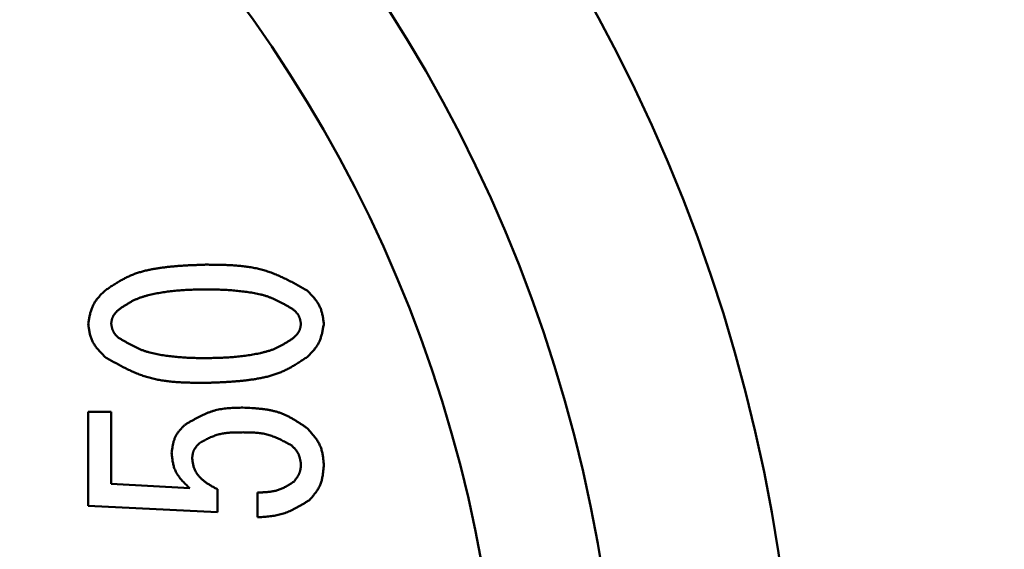
# Model space of a CAD drawing. Units: millimetres. Extents: x 0 to 420, y 0 to 297.
# Drawn here: x 183 to 186, y 221 to 222 of the extents above; entities that cross this region are included whole.
import ezdxf

# ---------------------------------------------------------------- set-up
doc = ezdxf.new("R2010")
doc.units = ezdxf.units.MM
doc.header["$LTSCALE"] = 0.18189
doc.layers.add('NoLayerName_001', color=7, linetype='Continuous')
doc.styles.get("Standard").update_dxf_attribs({"font": 'txt', "bigfont": 'extfont2'})
doc.dimstyles.get("Standard").update_dxf_attribs({"dimtxt": 2.5, "dimasz": 2.5, "dimexe": 1.25, "dimexo": 0.625, "dimtad": 1, "dimzin": 0, "dimdsep": 46, "dimtxsty": 'Standard', "dimcen": 2.5, "dimadec": 0, "dimazin": 0, "dimtfac": 0.75, "dimtmove": 0, "dimatfit": 3, "dimfxl": 1, "dimarcsym": 0})

# ---------------------------------------------------------------- blocks, each defined once
blk = doc.blocks.new('_OPEN30')
at = {"color": 0, "linetype": 'ByBlock', "lineweight": -2}
for p, q in [((-1, 0.267949), (0, 0)), ((0, 0), (-1, -0.267949)), ((0, 0), (-1, 0))]:
    blk.add_line(p, q, dxfattribs=at)
blk = doc.blocks.new('*D12')
at = {"layer": 'Defpoints', "color": 0}
for p in [(202.9967, 257.7303), (129.4349, 220.23), (135.6646, 220.23)]:
    blk.add_point(p, dxfattribs=at)
at = {"layer": 'NoLayerName_001', "color": 0, "linetype": 'Continuous', "lineweight": 25}
for p, q in [((201.9967, 257.7303), (128.2849, 257.7303)), ((129.4349, 256.2303), (129.4349, 221.73)), ((134.6646, 220.23), (128.2849, 220.23))]:
    blk.add_line(p, q, dxfattribs=at)
at = {"layer": 'NoLayerName_001', "color": 0, "lineweight": 25, "xscale": 1.5, "yscale": 1.5, "zscale": 1.5}
for p, rotation in [((129.4349, 257.7303), 90), ((129.4349, 220.23), 270)]:
    blk.add_blockref('_OPEN30', p, dxfattribs=dict(at, rotation=rotation))
at = {"layer": 'NoLayerName_001', "color": 0, "lineweight": 25, "insert": (126.8929, 238.9802), "char_height": 4, "attachment_point": 5, "rotation": 90}
blk.add_mtext('125', dxfattribs=at)

msp = doc.modelspace()

# ---------------------------------------------------------------- linework, layer by layer
at = {"layer": 'NoLayerName_001', "color": 7, "linetype": 'Continuous', "lineweight": 50}
for p, q in [((183.4901, 221.2287), (183.5484, 221.2287)), ((183.4901, 220.9898), (183.4901, 221.2287)), ((183.5484, 221.2287), (183.5484, 221.0453)), ((183.5484, 221.0453), (183.7487, 221.0344)), ((183.8195, 221.0317), (183.8195, 220.9734)), ((183.9211, 220.9605), (183.9211, 221.0234)), ((183.8195, 220.9734), (183.4901, 220.9898))]:
    msp.add_line(p, q, dxfattribs=at)
for radius in [4.2, 3.75, 3.45]:
    msp.add_circle((181.0965, 220.23), radius, dxfattribs=at)
msp.add_arc((206.5967, 220.23), 37.5004, 6.68818, 353.31182, dxfattribs=at)
at = {"layer": 'NoLayerName_001', "color": 8, "linetype": 'Continuous', "lineweight": 25}
for radius, start, end in [(37.3504, 6.68818, 353.31182), (32.7749, 7.62708, 352.37292), (31.6625, 5.87889, 354.12111)]:
    msp.add_arc((206.5967, 220.23), radius, start, end, dxfattribs=at)
at = {"layer": 'NoLayerName_001', "color": 7, "linetype": 'Continuous', "lineweight": 50}
for points, knots in [([(183.5332, 221.5378), (183.5362, 221.5398), (183.5422, 221.5439), (183.5512, 221.5498), (183.5603, 221.5556), (183.5695, 221.5612), (183.5789, 221.5665), (183.5884, 221.5714), (183.5981, 221.5759), (183.608, 221.5798), (183.6182, 221.5833), (183.6285, 221.5863), (183.639, 221.5889), (183.6495, 221.5912), (183.6602, 221.5931), (183.6709, 221.5949), (183.6815, 221.5963), (183.6922, 221.5976), (183.7029, 221.5987), (183.7137, 221.5997), (183.7244, 221.6005), (183.7351, 221.6012), (183.7458, 221.6018), (183.7565, 221.6023), (183.7673, 221.6027), (183.778, 221.6031), (183.7851, 221.6034), (183.7887, 221.6035)], [0, 0, 0, 0, 0.0108281, 0.0216431, 0.0324338, 0.0431928, 0.0539181, 0.0646156, 0.0753004, 0.0859962, 0.096718, 0.1074715, 0.1182556, 0.129063, 0.1398813, 0.1506941, 0.1614861, 0.1722589, 0.1830177, 0.1937666, 0.2045087, 0.2152464, 0.2259816, 0.2367153, 0.2474484, 0.2581812, 0.268914, 0.268914, 0.268914, 0.268914]), ([(183.7887, 221.6035), (183.7933, 221.6035), (183.8025, 221.6034), (183.8163, 221.6033), (183.8301, 221.603), (183.8438, 221.6026), (183.8574, 221.6019), (183.871, 221.6009), (183.8844, 221.5996), (183.8978, 221.5978), (183.911, 221.5956), (183.9241, 221.5928), (183.937, 221.5895), (183.9498, 221.5855), (183.9623, 221.5808), (183.9748, 221.5757), (183.987, 221.5701), (183.9992, 221.5641), (184.0113, 221.5578), (184.0233, 221.5513), (184.0353, 221.5446), (184.0433, 221.5401), (184.0473, 221.5378)], [0, 0, 0, 0, 0.0138102, 0.0276046, 0.041368, 0.0550869, 0.0687501, 0.0823497, 0.0958817, 0.1093472, 0.1227534, 0.1361142, 0.1494513, 0.1627948, 0.1761749, 0.1896114, 0.2031141, 0.2166842, 0.2303163, 0.2439994, 0.2577188, 0.271457, 0.271457, 0.271457, 0.271457]), ([(183.4901, 221.453), (183.4904, 221.4547), (183.491, 221.458), (183.4918, 221.4629), (183.4928, 221.4678), (183.4937, 221.4727), (183.4948, 221.4775), (183.496, 221.4822), (183.4974, 221.4869), (183.4989, 221.4915), (183.5007, 221.496), (183.5026, 221.5003), (183.5048, 221.5045), (183.5073, 221.5086), (183.51, 221.5126), (183.5129, 221.5164), (183.516, 221.5201), (183.5193, 221.5238), (183.5226, 221.5273), (183.5261, 221.5309), (183.5297, 221.5344), (183.532, 221.5367), (183.5332, 221.5378)], [0, 0, 0, 0, 0.00501812, 0.01002744, 0.01501961, 0.01998708, 0.02492361, 0.02982474, 0.03468826, 0.03951481, 0.04430838, 0.04907694, 0.05383298, 0.0585936, 0.06337547, 0.06818924, 0.07304003, 0.07792835, 0.08285096, 0.08780174, 0.09277243, 0.09775343, 0.09775343, 0.09775343, 0.09775343]), ([(183.7887, 221.5406), (183.7835, 221.5405), (183.7758, 221.5403), (183.7655, 221.5401), (183.7578, 221.5399), (183.7501, 221.5396), (183.7423, 221.5393), (183.7346, 221.5389), (183.7269, 221.5384), (183.7192, 221.5378), (183.7116, 221.5372), (183.7039, 221.5364), (183.6962, 221.5354), (183.6886, 221.5344), (183.681, 221.5332), (183.6733, 221.532), (183.6657, 221.5306), (183.6581, 221.5291), (183.6505, 221.5274), (183.643, 221.5256), (183.6355, 221.5236), (183.6281, 221.5214), (183.6208, 221.5189), (183.6136, 221.5161), (183.6066, 221.5129), (183.5998, 221.5093), (183.5931, 221.5055), (183.5865, 221.5015), (183.58, 221.4973), (183.5735, 221.493), (183.5692, 221.49), (183.5671, 221.4886)], [0, 0, 0, 0, 0.0154727, 0.0232066, 0.0309376, 0.0386651, 0.0463885, 0.0541077, 0.0618228, 0.0695344, 0.0772433, 0.0849513, 0.0926607, 0.1003743, 0.1080946, 0.1158243, 0.1235659, 0.1313219, 0.1390901, 0.1468582, 0.1546149, 0.1623528, 0.1700686, 0.1777644, 0.1854484, 0.1931367, 0.2008424, 0.208571, 0.2163219, 0.2240901, 0.2318677, 0.2318677, 0.2318677, 0.2318677]), ([(184.0134, 221.4886), (184.0111, 221.4899), (184.0066, 221.4926), (183.9998, 221.4966), (183.993, 221.5006), (183.9861, 221.5044), (183.9792, 221.5081), (183.9723, 221.5117), (183.9652, 221.515), (183.9581, 221.5182), (183.9509, 221.521), (183.9436, 221.5236), (183.9361, 221.5259), (183.9286, 221.5278), (183.921, 221.5295), (183.9133, 221.531), (183.9055, 221.5322), (183.8978, 221.5334), (183.89, 221.5344), (183.8822, 221.5354), (183.8744, 221.5363), (183.8667, 221.5371), (183.8589, 221.5378), (183.8511, 221.5385), (183.8433, 221.539), (183.8356, 221.5394), (183.8278, 221.5398), (183.82, 221.54), (183.8121, 221.5402), (183.8043, 221.5404), (183.7965, 221.5405), (183.7913, 221.5405), (183.7887, 221.5406)], [0, 0, 0, 0, 0.0078994, 0.0157923, 0.0236727, 0.0315357, 0.0393773, 0.0471956, 0.054991, 0.0627666, 0.0705287, 0.0782876, 0.0860566, 0.093845, 0.1016552, 0.1094856, 0.1173303, 0.1251808, 0.1330264, 0.140859, 0.1486799, 0.1564914, 0.164296, 0.1720964, 0.1798954, 0.187696, 0.1954999, 0.2033076, 0.2111187, 0.2189328, 0.2267491, 0.2345665, 0.2345665, 0.2345665, 0.2345665]), ([(184.0473, 221.5378), (184.0484, 221.5366), (184.0508, 221.5342), (184.0543, 221.5306), (184.0577, 221.527), (184.0611, 221.5234), (184.0644, 221.5197), (184.0675, 221.5159), (184.0705, 221.512), (184.0733, 221.5081), (184.0759, 221.5041), (184.0783, 221.4999), (184.0804, 221.4957), (184.0822, 221.4913), (184.0838, 221.4868), (184.0851, 221.4821), (184.0862, 221.4774), (184.0872, 221.4726), (184.0881, 221.4678), (184.0888, 221.4629), (184.0895, 221.458), (184.0899, 221.4547), (184.0901, 221.453)], [0, 0, 0, 0, 0.00502848, 0.01004771, 0.01504888, 0.02002406, 0.02496664, 0.02987189, 0.03473741, 0.03956379, 0.04435515, 0.04911976, 0.05387062, 0.05862568, 0.0634028, 0.06821343, 0.07306315, 0.07795257, 0.0828783, 0.08783387, 0.09281054, 0.09779813, 0.09779813, 0.09779813, 0.09779813]), ([(183.5671, 221.4886), (183.5666, 221.4881), (183.5656, 221.4871), (183.5641, 221.4856), (183.5626, 221.4841), (183.5612, 221.4826), (183.5598, 221.481), (183.5584, 221.4794), (183.5571, 221.4778), (183.5559, 221.4762), (183.5548, 221.4745), (183.5538, 221.4728), (183.5529, 221.471), (183.5521, 221.4691), (183.5514, 221.4672), (183.5508, 221.4653), (183.5503, 221.4633), (183.5499, 221.4613), (183.5495, 221.4592), (183.5492, 221.4572), (183.5489, 221.4551), (183.5487, 221.4537), (183.5486, 221.453)], [0, 0, 0, 0, 0.00212311, 0.00424224, 0.0063536, 0.00845377, 0.01053992, 0.01260999, 0.01466296, 0.01669907, 0.01872009, 0.02072958, 0.02273313, 0.02473848, 0.02675332, 0.02878259, 0.03082869, 0.03289189, 0.03497072, 0.0370624, 0.03916317, 0.04126864, 0.04126864, 0.04126864, 0.04126864]), ([(184.0319, 221.453), (184.0317, 221.4537), (184.0315, 221.4551), (184.0311, 221.4572), (184.0307, 221.4592), (184.0302, 221.4613), (184.0298, 221.4633), (184.0292, 221.4653), (184.0286, 221.4672), (184.028, 221.4692), (184.0272, 221.471), (184.0264, 221.4729), (184.0254, 221.4746), (184.0244, 221.4763), (184.0232, 221.478), (184.022, 221.4796), (184.0207, 221.4812), (184.0193, 221.4827), (184.0179, 221.4842), (184.0164, 221.4857), (184.0149, 221.4871), (184.0139, 221.4881), (184.0134, 221.4886)], [0, 0, 0, 0, 0.00211098, 0.00421837, 0.00631872, 0.00840895, 0.01048651, 0.01254957, 0.01459722, 0.01662972, 0.01864872, 0.02065746, 0.02266104, 0.02466646, 0.02668056, 0.02870771, 0.03075001, 0.03280769, 0.03487942, 0.0369627, 0.03905415, 0.04114982, 0.04114982, 0.04114982, 0.04114982]), ([(183.5332, 221.3682), (183.532, 221.3694), (183.5297, 221.3718), (183.5262, 221.3754), (183.5227, 221.379), (183.5193, 221.3826), (183.516, 221.3863), (183.5129, 221.3901), (183.5098, 221.3939), (183.507, 221.3979), (183.5044, 221.4019), (183.502, 221.406), (183.4999, 221.4103), (183.4981, 221.4147), (183.4965, 221.4192), (183.4951, 221.4238), (183.494, 221.4286), (183.493, 221.4334), (183.4922, 221.4382), (183.4914, 221.4431), (183.4908, 221.4481), (183.4903, 221.4514), (183.4901, 221.453)], [0, 0, 0, 0, 0.00503849, 0.01006757, 0.01507829, 0.02006256, 0.02501369, 0.02992681, 0.03479953, 0.0396324, 0.04442962, 0.04919962, 0.05395561, 0.05871588, 0.06349859, 0.06831542, 0.07317202, 0.07806902, 0.08300297, 0.08796728, 0.09295306, 0.09794993, 0.09794993, 0.09794993, 0.09794993]), ([(183.5486, 221.453), (183.5487, 221.4523), (183.549, 221.4509), (183.5494, 221.4489), (183.5498, 221.4468), (183.5502, 221.4448), (183.5507, 221.4427), (183.5512, 221.4407), (183.5518, 221.4388), (183.5525, 221.4368), (183.5532, 221.435), (183.554, 221.4331), (183.555, 221.4314), (183.556, 221.4297), (183.5572, 221.428), (183.5584, 221.4264), (183.5598, 221.4248), (183.5612, 221.4233), (183.5626, 221.4218), (183.5641, 221.4204), (183.5656, 221.4189), (183.5666, 221.4179), (183.5671, 221.4174)], [0, 0, 0, 0, 0.00211369, 0.00422369, 0.00632648, 0.00841889, 0.01049829, 0.01256283, 0.01461156, 0.01664475, 0.01866408, 0.02067291, 0.02267648, 0.02468197, 0.02669639, 0.02872422, 0.0307676, 0.03282675, 0.03490031, 0.0369857, 0.03907947, 0.04117756, 0.04117756, 0.04117756, 0.04117756]), ([(184.0134, 221.4174), (184.0139, 221.4179), (184.0149, 221.4189), (184.0164, 221.4204), (184.0178, 221.422), (184.0193, 221.4235), (184.0207, 221.425), (184.022, 221.4266), (184.0233, 221.4282), (184.0245, 221.4299), (184.0256, 221.4316), (184.0266, 221.4333), (184.0275, 221.4351), (184.0283, 221.4369), (184.029, 221.4388), (184.0296, 221.4408), (184.0301, 221.4428), (184.0305, 221.4448), (184.0309, 221.4468), (184.0313, 221.4489), (184.0316, 221.4509), (184.0318, 221.4523), (184.0319, 221.453)], [0, 0, 0, 0, 0.00211818, 0.00423253, 0.00633944, 0.00843561, 0.01051834, 0.01258565, 0.01463657, 0.01667133, 0.01869164, 0.0207009, 0.02270447, 0.02470973, 0.02672407, 0.02875223, 0.03079652, 0.03285718, 0.03493284, 0.03702082, 0.03911752, 0.04121873, 0.04121873, 0.04121873, 0.04121873]), ([(184.0901, 221.453), (184.0899, 221.4514), (184.0893, 221.4481), (184.0884, 221.4431), (184.0875, 221.4382), (184.0865, 221.4334), (184.0855, 221.4286), (184.0843, 221.4238), (184.0829, 221.4192), (184.0814, 221.4146), (184.0797, 221.4101), (184.0778, 221.4057), (184.0756, 221.4015), (184.0731, 221.3974), (184.0704, 221.3935), (184.0675, 221.3897), (184.0644, 221.3859), (184.0612, 221.3823), (184.0578, 221.3787), (184.0543, 221.3752), (184.0508, 221.3717), (184.0484, 221.3694), (184.0473, 221.3682)], [0, 0, 0, 0, 0.00501192, 0.01001509, 0.01500117, 0.01996265, 0.02489332, 0.02978873, 0.03464668, 0.0394678, 0.04425608, 0.04901946, 0.05377034, 0.05852577, 0.06330237, 0.06811072, 0.07295595, 0.07783855, 0.08275531, 0.08770013, 0.09266479, 0.0976397, 0.0976397, 0.0976397, 0.0976397]), ([(183.5671, 221.4174), (183.5693, 221.4161), (183.5738, 221.4135), (183.5805, 221.4096), (183.5872, 221.4057), (183.594, 221.4019), (183.6008, 221.3983), (183.6077, 221.3948), (183.6147, 221.3915), (183.6217, 221.3884), (183.6288, 221.3855), (183.636, 221.3829), (183.6434, 221.3807), (183.6508, 221.3787), (183.6583, 221.377), (183.6659, 221.3754), (183.6735, 221.3741), (183.6811, 221.3729), (183.6888, 221.3718), (183.6965, 221.3708), (183.7041, 221.3699), (183.7118, 221.369), (183.7194, 221.3683), (183.7271, 221.3676), (183.7348, 221.3671), (183.7425, 221.3666), (183.7502, 221.3663), (183.7579, 221.366), (183.7656, 221.3658), (183.7733, 221.3657), (183.781, 221.3656), (183.7861, 221.3655), (183.7887, 221.3655)], [0, 0, 0, 0, 0.007787, 0.0155683, 0.0233382, 0.0310923, 0.038827, 0.0465408, 0.0542338, 0.0619089, 0.0695719, 0.0772321, 0.0849016, 0.0925886, 0.1002953, 0.1080201, 0.115758, 0.1235013, 0.1312402, 0.1389675, 0.1466841, 0.1543921, 0.1620937, 0.1697914, 0.1774876, 0.1851851, 0.1928856, 0.2005894, 0.2082966, 0.2160067, 0.2237188, 0.231432, 0.231432, 0.231432, 0.231432]), ([(183.7887, 221.3655), (183.7939, 221.3656), (183.8018, 221.3657), (183.8122, 221.366), (183.82, 221.3662), (183.8278, 221.3665), (183.8357, 221.3668), (183.8435, 221.3672), (183.8513, 221.3677), (183.8591, 221.3683), (183.8668, 221.3689), (183.8746, 221.3697), (183.8824, 221.3706), (183.8901, 221.3716), (183.8979, 221.3727), (183.9056, 221.374), (183.9133, 221.3754), (183.921, 221.3769), (183.9287, 221.3785), (183.9364, 221.3803), (183.944, 221.3823), (183.9515, 221.3845), (183.9589, 221.387), (183.9662, 221.3898), (183.9733, 221.393), (183.9802, 221.3966), (183.987, 221.4004), (183.9937, 221.4045), (184.0003, 221.4087), (184.0069, 221.413), (184.0112, 221.416), (184.0134, 221.4174)], [0, 0, 0, 0, 0.0156685, 0.0235004, 0.0313299, 0.0391561, 0.0469786, 0.0547973, 0.0626124, 0.0704241, 0.0782334, 0.0860415, 0.0938509, 0.101664, 0.1094834, 0.1173118, 0.125152, 0.1330067, 0.1408739, 0.1487412, 0.1565975, 0.1644352, 0.1722511, 0.1800469, 0.1878308, 0.1956188, 0.203424, 0.2112518, 0.2191017, 0.226969, 0.2348456, 0.2348456, 0.2348456, 0.2348456]), ([(183.7887, 221.3025), (183.7841, 221.3026), (183.775, 221.3026), (183.7614, 221.3028), (183.7478, 221.3031), (183.7342, 221.3035), (183.7207, 221.3042), (183.7073, 221.3052), (183.694, 221.3066), (183.6808, 221.3083), (183.6677, 221.3106), (183.6548, 221.3133), (183.642, 221.3167), (183.6294, 221.3207), (183.617, 221.3253), (183.6048, 221.3305), (183.5927, 221.3361), (183.5806, 221.342), (183.5687, 221.3483), (183.5568, 221.3548), (183.545, 221.3615), (183.5372, 221.366), (183.5332, 221.3682)], [0, 0, 0, 0, 0.0136617, 0.0273076, 0.0409224, 0.0544927, 0.0680072, 0.081458, 0.0948411, 0.1081577, 0.1214149, 0.1346265, 0.1478145, 0.1610089, 0.1742401, 0.1875277, 0.2008815, 0.2143029, 0.2277863, 0.2413209, 0.2548918, 0.2684814, 0.2684814, 0.2684814, 0.2684814]), ([(184.0473, 221.3682), (184.0442, 221.3662), (184.0382, 221.3621), (184.029, 221.3561), (184.0198, 221.3503), (184.0105, 221.3447), (184.001, 221.3394), (183.9914, 221.3345), (183.9815, 221.33), (183.9714, 221.326), (183.9612, 221.3226), (183.9507, 221.3196), (183.9401, 221.317), (183.9294, 221.3147), (183.9187, 221.3128), (183.9079, 221.3111), (183.8971, 221.3096), (183.8862, 221.3083), (183.8754, 221.3073), (183.8646, 221.3063), (183.8537, 221.3055), (183.8429, 221.3048), (183.8321, 221.3043), (183.8212, 221.3038), (183.8104, 221.3033), (183.7995, 221.3029), (183.7923, 221.3027), (183.7887, 221.3025)], [0, 0, 0, 0, 0.0109493, 0.0218854, 0.0327966, 0.0436754, 0.0545197, 0.0653355, 0.0761381, 0.0869516, 0.0977916, 0.108664, 0.1195677, 0.1304955, 0.1414347, 0.1523685, 0.1632815, 0.174175, 0.1850541, 0.1959228, 0.2067844, 0.2176412, 0.228495, 0.2393471, 0.2501982, 0.261049, 0.2718995, 0.2718995, 0.2718995, 0.2718995]), ([(183.7364, 221.1958), (183.7387, 221.1972), (183.7432, 221.1999), (183.7501, 221.2039), (183.757, 221.2079), (183.764, 221.2117), (183.7709, 221.2154), (183.7779, 221.2189), (183.785, 221.2223), (183.7922, 221.2254), (183.7994, 221.2282), (183.8067, 221.2307), (183.8141, 221.2328), (183.8216, 221.2346), (183.8292, 221.236), (183.8369, 221.2371), (183.8447, 221.2379), (183.8525, 221.2385), (183.8604, 221.2389), (183.8683, 221.2392), (183.8762, 221.2394), (183.8815, 221.2395), (183.8841, 221.2396)], [0, 0, 0, 0, 0.0079817, 0.0159541, 0.0239081, 0.0318357, 0.0397305, 0.0475876, 0.0554049, 0.0631831, 0.0709265, 0.0786436, 0.0863476, 0.0940564, 0.1017875, 0.1095523, 0.1173561, 0.1251996, 0.1330795, 0.1409894, 0.1489205, 0.1568626, 0.1568626, 0.1568626, 0.1568626]), ([(183.8841, 221.2396), (183.8871, 221.2395), (183.893, 221.2392), (183.9019, 221.2387), (183.9108, 221.2382), (183.9196, 221.2376), (183.9284, 221.2367), (183.9371, 221.2357), (183.9457, 221.2345), (183.9542, 221.2329), (183.9626, 221.231), (183.9709, 221.2288), (183.9791, 221.2262), (183.9871, 221.223), (183.9949, 221.2195), (184.0026, 221.2156), (184.0102, 221.2114), (184.0177, 221.207), (184.0252, 221.2023), (184.0326, 221.1975), (184.0399, 221.1926), (184.0448, 221.1893), (184.0473, 221.1876)], [0, 0, 0, 0, 0.0089183, 0.0178247, 0.0267075, 0.0355567, 0.0443636, 0.0531223, 0.0618298, 0.0704869, 0.079099, 0.0876768, 0.0962369, 0.1048023, 0.1133959, 0.1220324, 0.1307192, 0.1394572, 0.1482421, 0.1570656, 0.1659164, 0.1747814, 0.1747814, 0.1747814, 0.1747814]), ([(183.7025, 221.1247), (183.7027, 221.1261), (183.7031, 221.1288), (183.7037, 221.1329), (183.7043, 221.137), (183.705, 221.1411), (183.7058, 221.1451), (183.7066, 221.1491), (183.7076, 221.153), (183.7088, 221.1568), (183.7101, 221.1606), (183.7116, 221.1642), (183.7134, 221.1678), (183.7153, 221.1712), (183.7175, 221.1745), (183.7198, 221.1777), (183.7224, 221.1809), (183.725, 221.1839), (183.7278, 221.187), (183.7306, 221.1899), (183.7335, 221.1929), (183.7354, 221.1948), (183.7364, 221.1958)], [0, 0, 0, 0, 0.00416738, 0.00832711, 0.0124719, 0.01659517, 0.02069149, 0.02475694, 0.02878958, 0.03278993, 0.03676143, 0.04071103, 0.04464954, 0.04859189, 0.0525527, 0.05654131, 0.06056223, 0.06461592, 0.06869954, 0.07280775, 0.07693335, 0.08106793, 0.08106793, 0.08106793, 0.08106793]), ([(184.0473, 221.1876), (184.0485, 221.1863), (184.0509, 221.1836), (184.0546, 221.1796), (184.0581, 221.1756), (184.0616, 221.1715), (184.065, 221.1674), (184.0682, 221.1632), (184.0713, 221.159), (184.0742, 221.1546), (184.0768, 221.1502), (184.0792, 221.1456), (184.0813, 221.1409), (184.0831, 221.1361), (184.0846, 221.1312), (184.0859, 221.1262), (184.0869, 221.121), (184.0878, 221.1158), (184.0885, 221.1106), (184.0891, 221.1053), (184.0896, 221.0999), (184.09, 221.0964), (184.0901, 221.0946)], [0, 0, 0, 0, 0.0054218, 0.0108335, 0.0162256, 0.0215894, 0.0269178, 0.0322056, 0.0374502, 0.0426523, 0.0478164, 0.0529515, 0.0580719, 0.0631972, 0.0683466, 0.0735325, 0.078761, 0.0840325, 0.0893435, 0.0946868, 0.1000531, 0.1054311, 0.1054311, 0.1054311, 0.1054311]), ([(183.8841, 221.1767), (183.8822, 221.1767), (183.8782, 221.1766), (183.8723, 221.1766), (183.8664, 221.1765), (183.8606, 221.1763), (183.8548, 221.1761), (183.8489, 221.1757), (183.8432, 221.1751), (183.8375, 221.1744), (183.8318, 221.1735), (183.8262, 221.1723), (183.8207, 221.1709), (183.8152, 221.1693), (183.8098, 221.1673), (183.8045, 221.1652), (183.7992, 221.1628), (183.794, 221.1603), (183.7888, 221.1577), (183.7836, 221.1549), (183.7785, 221.1521), (183.775, 221.1502), (183.7733, 221.1493)], [0, 0, 0, 0, 0.0059029, 0.0117992, 0.0176826, 0.0235476, 0.0293894, 0.0352048, 0.0409921, 0.0467519, 0.0524869, 0.0582031, 0.0639095, 0.0696186, 0.0753428, 0.0810905, 0.0868656, 0.0926687, 0.0984976, 0.1043477, 0.1102128, 0.1160858, 0.1160858, 0.1160858, 0.1160858]), ([(184.0072, 221.1438), (184.0053, 221.1449), (184.0015, 221.1469), (183.9957, 221.15), (183.9899, 221.1531), (183.984, 221.156), (183.9782, 221.1589), (183.9723, 221.1616), (183.9663, 221.1641), (183.9604, 221.1665), (183.9543, 221.1686), (183.9482, 221.1705), (183.942, 221.1721), (183.9358, 221.1734), (183.9295, 221.1744), (183.9231, 221.1752), (183.9167, 221.1757), (183.9102, 221.1761), (183.9037, 221.1764), (183.8972, 221.1765), (183.8907, 221.1766), (183.8863, 221.1766), (183.8841, 221.1767)], [0, 0, 0, 0, 0.0065772, 0.0131473, 0.0197038, 0.0262407, 0.0327531, 0.0392375, 0.0456923, 0.052118, 0.0585179, 0.0648984, 0.0712691, 0.0776435, 0.0840345, 0.0904505, 0.0968956, 0.1033701, 0.1098718, 0.1163957, 0.1229354, 0.1294833, 0.1294833, 0.1294833, 0.1294833]), ([(183.7733, 221.1493), (183.7728, 221.1488), (183.7718, 221.1477), (183.7702, 221.146), (183.7687, 221.1444), (183.7672, 221.1427), (183.7658, 221.1411), (183.7644, 221.1393), (183.7631, 221.1376), (183.7618, 221.1358), (183.7607, 221.134), (183.7597, 221.1321), (183.7588, 221.1302), (183.758, 221.1282), (183.7573, 221.1262), (183.7568, 221.1241), (183.7563, 221.122), (183.7559, 221.1198), (183.7556, 221.1176), (183.7553, 221.1154), (183.7551, 221.1132), (183.7549, 221.1117), (183.7548, 221.111)], [0, 0, 0, 0, 0.00225483, 0.00450535, 0.00674749, 0.00897754, 0.01119244, 0.01338998, 0.01556904, 0.01772991, 0.0198745, 0.02200666, 0.02413248, 0.02626031, 0.02839845, 0.0305522, 0.03272414, 0.03491454, 0.03712181, 0.03934294, 0.04157387, 0.04380986, 0.04380986, 0.04380986, 0.04380986]), ([(184.0319, 221.0973), (184.0317, 221.0982), (184.0313, 221.1), (184.0308, 221.1027), (184.0302, 221.1054), (184.0296, 221.1081), (184.029, 221.1108), (184.0283, 221.1134), (184.0275, 221.1159), (184.0266, 221.1185), (184.0256, 221.1209), (184.0244, 221.1233), (184.0232, 221.1256), (184.0218, 221.1279), (184.0203, 221.13), (184.0186, 221.1321), (184.0169, 221.1342), (184.015, 221.1362), (184.0132, 221.1381), (184.0112, 221.14), (184.0092, 221.1419), (184.0079, 221.1432), (184.0072, 221.1438)], [0, 0, 0, 0, 0.00277114, 0.00553758, 0.00829484, 0.01103888, 0.01376639, 0.01647497, 0.01916344, 0.02183216, 0.02448325, 0.02712099, 0.02975203, 0.03238551, 0.03503034, 0.03769221, 0.04037386, 0.04307556, 0.04579561, 0.04853071, 0.05127647, 0.05402773, 0.05402773, 0.05402773, 0.05402773]), ([(183.7487, 221.0344), (183.7474, 221.0356), (183.7448, 221.0381), (183.7409, 221.0419), (183.737, 221.0457), (183.7333, 221.0495), (183.7296, 221.0534), (183.7261, 221.0573), (183.7228, 221.0614), (183.7198, 221.0655), (183.7169, 221.0698), (183.7143, 221.0742), (183.7121, 221.0787), (183.7101, 221.0834), (183.7085, 221.0883), (183.7071, 221.0932), (183.706, 221.0983), (183.7051, 221.1035), (183.7043, 221.1087), (183.7036, 221.114), (183.7031, 221.1193), (183.7027, 221.1229), (183.7025, 221.1247)], [0, 0, 0, 0, 0.0054284, 0.010845, 0.0162382, 0.0215979, 0.0269155, 0.0321848, 0.0374027, 0.0425698, 0.0476915, 0.0527785, 0.0578479, 0.0629231, 0.0680272, 0.0731749, 0.0783735, 0.0836234, 0.0889203, 0.0942556, 0.0996182, 0.1049948, 0.1049948, 0.1049948, 0.1049948]), ([(183.7548, 221.111), (183.755, 221.1095), (183.7554, 221.1067), (183.756, 221.1023), (183.7567, 221.098), (183.7575, 221.0938), (183.7586, 221.0896), (183.7598, 221.0855), (183.7614, 221.0815), (183.7633, 221.0776), (183.7654, 221.0739), (183.7679, 221.0703), (183.7705, 221.0668), (183.7734, 221.0635), (183.7764, 221.0604), (183.7796, 221.0574), (183.7828, 221.0545), (183.7862, 221.0518), (183.7897, 221.0492), (183.7933, 221.0468), (183.7969, 221.0444), (183.8006, 221.0422), (183.8043, 221.04), (183.808, 221.0378), (183.8118, 221.0358), (183.8157, 221.0337), (183.8182, 221.0323), (183.8195, 221.0317)], [0, 0, 0, 0, 0.0043883, 0.0087654, 0.0131221, 0.017452, 0.0217542, 0.0260348, 0.0303083, 0.0345963, 0.038909, 0.0432481, 0.04761, 0.051987, 0.0563673, 0.0607366, 0.0650827, 0.069411, 0.0737294, 0.078044, 0.0823589, 0.0866769, 0.0909996, 0.0953273, 0.0996595, 0.1039951, 0.1083325, 0.1083325, 0.1083325, 0.1083325]), ([(184.0134, 221.0508), (184.014, 221.0515), (184.0151, 221.0529), (184.0167, 221.0549), (184.0183, 221.057), (184.0199, 221.0591), (184.0214, 221.0612), (184.0229, 221.0633), (184.0242, 221.0655), (184.0255, 221.0677), (184.0267, 221.0699), (184.0277, 221.0722), (184.0286, 221.0745), (184.0294, 221.0769), (184.03, 221.0794), (184.0305, 221.0818), (184.0309, 221.0844), (184.0312, 221.0869), (184.0314, 221.0895), (184.0316, 221.0921), (184.0317, 221.0947), (184.0318, 221.0964), (184.0319, 221.0973)], [0, 0, 0, 0, 0.00263939, 0.00527417, 0.00789996, 0.0105128, 0.01310942, 0.01568749, 0.01824584, 0.02078478, 0.02330642, 0.02581492, 0.02831679, 0.030821, 0.0333363, 0.03586831, 0.03841972, 0.04099082, 0.04357991, 0.04618378, 0.04879811, 0.05141784, 0.05141784, 0.05141784, 0.05141784]), ([(184.0901, 221.0946), (184.09, 221.0929), (184.0897, 221.0894), (184.0893, 221.0843), (184.0888, 221.0792), (184.0883, 221.0741), (184.0876, 221.0691), (184.0868, 221.0642), (184.0858, 221.0593), (184.0847, 221.0544), (184.0833, 221.0497), (184.0817, 221.0451), (184.0798, 221.0406), (184.0777, 221.0362), (184.0752, 221.0319), (184.0726, 221.0278), (184.0697, 221.0237), (184.0666, 221.0198), (184.0634, 221.0158), (184.0602, 221.012), (184.0568, 221.0081), (184.0545, 221.0056), (184.0534, 221.0043)], [0, 0, 0, 0, 0.0051565, 0.0103035, 0.015432, 0.0205339, 0.0256025, 0.0306328, 0.0356225, 0.0405721, 0.045486, 0.0503725, 0.055245, 0.0601219, 0.0650214, 0.0699552, 0.074929, 0.0799435, 0.0849951, 0.0900772, 0.0951809, 0.1002957, 0.1002957, 0.1002957, 0.1002957]), ([(183.9211, 221.0234), (183.9227, 221.0235), (183.9261, 221.0236), (183.9311, 221.0238), (183.936, 221.024), (183.941, 221.0243), (183.9459, 221.0247), (183.9508, 221.0252), (183.9557, 221.0258), (183.9605, 221.0266), (183.9652, 221.0275), (183.9699, 221.0287), (183.9745, 221.0301), (183.9791, 221.0317), (183.9835, 221.0336), (183.9879, 221.0357), (183.9923, 221.038), (183.9965, 221.0404), (184.0008, 221.0429), (184.005, 221.0455), (184.0092, 221.0481), (184.012, 221.0499), (184.0134, 221.0508)], [0, 0, 0, 0, 0.00500805, 0.01000962, 0.01499856, 0.01996933, 0.02491735, 0.02983938, 0.0347338, 0.03960108, 0.0444441, 0.04926861, 0.05408355, 0.05890125, 0.06373408, 0.06859002, 0.07347301, 0.07838357, 0.08331943, 0.0882761, 0.09324754, 0.09822661, 0.09822661, 0.09822661, 0.09822661]), ([(184.0534, 221.0043), (184.0514, 221.003), (184.0473, 221.0005), (184.0412, 220.9967), (184.0351, 220.9929), (184.0289, 220.9893), (184.0227, 220.9858), (184.0164, 220.9824), (184.0101, 220.9792), (184.0037, 220.9762), (183.9973, 220.9735), (183.9908, 220.9711), (183.9841, 220.9689), (183.9774, 220.9671), (183.9705, 220.9656), (183.9636, 220.9644), (183.9566, 220.9634), (183.9496, 220.9626), (183.9425, 220.9619), (183.9354, 220.9614), (183.9282, 220.9609), (183.9235, 220.9607), (183.9211, 220.9605)], [0, 0, 0, 0, 0.0072101, 0.0144122, 0.0215983, 0.0287617, 0.0358966, 0.0429989, 0.0500668, 0.0571009, 0.0641049, 0.0710861, 0.0780559, 0.0850297, 0.0920228, 0.0990449, 0.1061008, 0.113191, 0.1203128, 0.1274605, 0.1346266, 0.1418022, 0.1418022, 0.1418022, 0.1418022])]:
    msp.add_open_spline(points, degree=3, knots=knots, dxfattribs=at)

# ---------------------------------------------------------------- dimensions: what is measured, and where the dimension line sits
at = {"layer": 'NoLayerName_001', "color": 7, "linetype": 'Continuous', "lineweight": 25}
dim = msp.add_linear_dim(base=(129.4349, 220.23), p1=(202.9967, 257.7303), p2=(135.6646, 220.23), angle=270, dimstyle='Standard', override={"dimtxt": 4, "dimasz": 1.5, "dimexe": 1.15, "dimexo": 1, "dimgap": 0.5, "dimdec": 1, "dimlfac": 3.3333, "dimzin": 8, "dimblk": 'OPEN30', "dimclrd": 0, "dimclre": 0, "dimclrt": 0, "dimtp": 0, "dimtm": 0, "dimlwd": 25, "dimlwe": 25}, dxfattribs=at)
dim.commit()
dim.dimension.update_dxf_attribs({"geometry": '*D12', "text_midpoint": (129.4349, 238.9802), "dimtype": 160})

doc.saveas('drawing.dxf')
